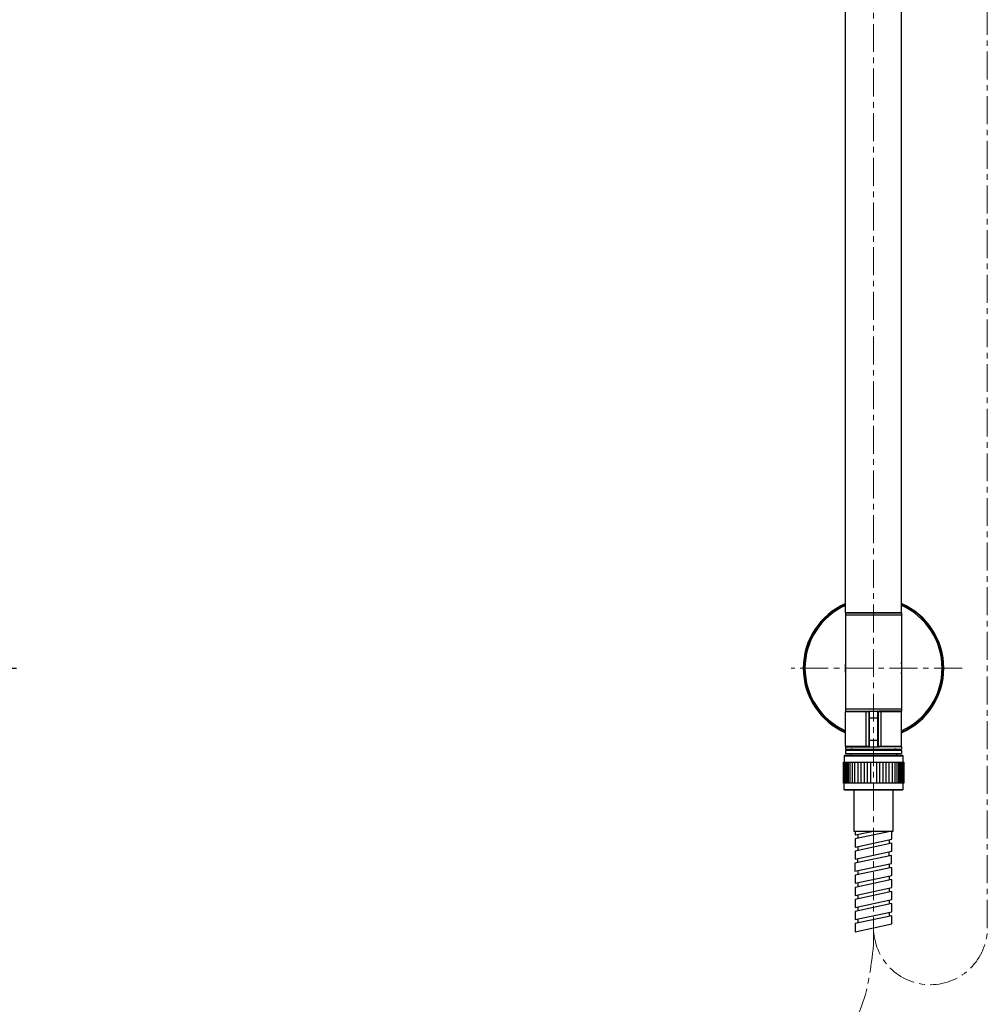
# Model space of a CAD drawing. Units: millimetres. Extents: x 72 to 8980, y -1552 to 626.
# Drawn here: x 7148 to 7582, y -1114 to -673 of the extents above; entities that cross this region are included whole.
import ezdxf

# ---------------------------------------------------------------- set-up
doc = ezdxf.new("R2010")
doc.units = ezdxf.units.MM
doc.header["$MEASUREMENT"] = 0
doc.linetypes.add('CENTER', pattern=[2, 1.25, -0.25, 0.25, -0.25])
doc.layers.add('Centerline', color=4, linetype='CENTER', lineweight=15)
doc.layers.add('Dimensions', color=7, linetype='Continuous')
doc.styles.get("Standard").update_dxf_attribs({"font": 'helr45w_0.ttf'})
doc.dimstyles.get("Standard").update_dxf_attribs({"dimscale": 10, "dimtxt": 2.5, "dimasz": 0.8, "dimexe": 1, "dimexo": 1, "dimgap": 1, "dimtad": 2, "dimtih": 1, "dimtoh": 1, "dimdec": 0, "dimzin": 0, "dimdsep": 46, "dimtxsty": 'Standard', "dimblk": 'DOT', "dimcen": 2, "dimclrd": 1, "dimclre": 1, "dimclrt": 1, "dimadec": 0, "dimazin": 0, "dimtfac": 1, "dimtdec": 0, "dimtofl": 0, "dimtmove": 0, "dimatfit": 3, "dimfxl": 1, "dimtolj": 1, "dimtzin": 0, "dimarcsym": 0})

# ---------------------------------------------------------------- blocks, each defined once
blk = doc.blocks.new('_Dot')
at = {"color": 0, "linetype": 'ByBlock', "lineweight": -2}
blk.add_line((-0.5, 0), (-1, 0), dxfattribs=at)
at = {"color": 0, "linetype": 'ByBlock', "const_width": 0.5}
blk.add_lwpolyline([(-0.25, 0, 1), (0.25, 0, 1)], format="xyb", close=True, dxfattribs=at)
blk = doc.blocks.new('*D14')
at = {"layer": 'Dimensions', "color": 1, "lineweight": -2, "transparency": 16777216}
for p, q in [((6656.91, -963.66), (7146.59, -963.66)), ((7136.59, -1455.66), (7136.59, -971.66)), ((6865.32, -1463.66), (7146.59, -1463.66))]:
    blk.add_line(p, q, dxfattribs=at)
at = {"layer": 'Dimensions', "color": 1, "lineweight": -2, "transparency": 16777216, "xscale": 8, "yscale": 8, "zscale": 8}
for p, rotation in [((7136.59, -963.66), 90), ((7136.59, -1463.66), 270)]:
    blk.add_blockref('_Dot', p, dxfattribs=dict(at, rotation=rotation))
at = {"layer": 'Dimensions', "color": 1, "transparency": 16777216, "insert": (7146.59, -1213.66), "char_height": 25, "attachment_point": 4}
blk.add_mtext('\\A1;Recommended\\P1000-1100', dxfattribs=at)

msp = doc.modelspace()

# ---------------------------------------------------------------- linework, layer by layer
for p, q in [((7518.17, -938.91), (7518.17, -429.72)), ((7543.17, -938.91), (7543.17, -429.72)), ((7543.17, -938.91), (7518.17, -938.91)), ((7518.17, -938.91), (7543.17, -938.91)), ((7518.17, -938.91), (7518.17, -982.91)), ((7543.17, -938.91), (7543.17, -982.91)), ((7543.17, -939.91), (7518.17, -939.91)), ((7518.17, -981.91), (7543.17, -981.91)), ((7518.17, -982.91), (7528.15, -982.91)), ((7528.67, -983.16), (7518.17, -983.16)), ((7518.17, -998.66), (7518.17, -983.16)), ((7527.22, -983.16), (7527.22, -998.66)), ((7528.15, -982.91), (7533.19, -982.91)), ((7528.67, -998.66), (7528.67, -983.16)), ((7528.92, -998.91), (7528.92, -982.91)), ((7532.42, -982.91), (7532.42, -998.91)), ((7543.17, -983.16), (7532.67, -983.16)), ((7532.67, -983.16), (7532.67, -998.66)), ((7543.17, -982.91), (7533.19, -982.91)), ((7534.12, -998.66), (7534.12, -983.16)), ((7543.17, -998.66), (7543.17, -983.16)), ((7528.67, -985.91), (7532.67, -985.91)), ((7528.67, -995.91), (7532.67, -995.91)), ((7518.17, -998.66), (7528.67, -998.66)), ((7518.17, -998.91), (7528.15, -998.91)), ((7518.17, -998.91), (7518.17, -999.91)), ((7518.17, -999.91), (7543.17, -999.91)), ((7518.17, -1000.41), (7543.17, -1000.41)), ((7518.17, -1000.41), (7518.17, -1001.91)), ((7522.67, -999.91), (7522.67, -1000.41)), ((7528.15, -998.91), (7533.19, -998.91)), ((7530.67, -1000.16), (7530.67, -999.91)), ((7532.67, -998.66), (7543.17, -998.66)), ((7543.17, -998.91), (7533.19, -998.91)), ((7538.67, -999.91), (7538.67, -1000.41)), ((7543.17, -998.91), (7543.17, -999.91)), ((7543.17, -1000.41), (7543.17, -1001.91)), ((7517.66, -1002.72), (7517.43, -1002.95)), ((7517.43, -1002.95), (7517.43, -1005.78)), ((7517.43, -1002.95), (7543.91, -1002.95)), ((7543.68, -1002.72), (7517.66, -1002.72)), ((7518.17, -1001.91), (7543.17, -1001.91)), ((7520.42, -1001.91), (7520.42, -1002.72)), ((7540.92, -1001.91), (7540.92, -1002.72)), ((7543.91, -1002.95), (7543.68, -1002.72)), ((7543.91, -1005.78), (7543.91, -1002.95)), ((7517.13, -1015.19), (7517.13, -1005.78)), ((7517.13, -1005.78), (7544.21, -1005.78)), ((7517.61, -1005.78), (7517.61, -1015.19)), ((7517.96, -1005.78), (7517.96, -1015.19)), ((7518.31, -1005.78), (7518.31, -1015.19)), ((7518.78, -1005.78), (7518.78, -1015.19)), ((7519.37, -1005.78), (7519.37, -1015.19)), ((7520.08, -1005.78), (7520.08, -1015.19)), ((7521.02, -1005.78), (7521.02, -1015.19)), ((7522.2, -1005.78), (7522.2, -1015.19)), ((7523.61, -1005.78), (7523.61, -1015.19)), ((7525.02, -1005.78), (7525.02, -1015.19)), ((7526.43, -1005.78), (7526.43, -1015.19)), ((7527.85, -1005.78), (7527.85, -1015.19)), ((7529.26, -1005.78), (7529.26, -1015.19)), ((7532.08, -1015.19), (7532.08, -1005.78)), ((7533.49, -1015.19), (7533.49, -1005.78)), ((7534.91, -1015.19), (7534.91, -1005.78)), ((7536.32, -1015.19), (7536.32, -1005.78)), ((7537.73, -1015.19), (7537.73, -1005.78)), ((7539.14, -1015.19), (7539.14, -1005.78)), ((7540.32, -1015.19), (7540.32, -1005.78)), ((7541.26, -1015.19), (7541.26, -1005.78)), ((7541.97, -1015.19), (7541.97, -1005.78)), ((7542.56, -1015.19), (7542.56, -1005.78)), ((7543.03, -1015.19), (7543.03, -1005.78)), ((7543.38, -1015.19), (7543.38, -1005.78)), ((7543.74, -1015.19), (7543.74, -1005.78)), ((7544.21, -1005.78), (7544.21, -1015.19)), ((7544.21, -1015.19), (7517.13, -1015.19)), ((7517.43, -1018.02), (7517.43, -1015.19)), ((7517.66, -1018.25), (7517.43, -1018.02)), ((7517.43, -1018.02), (7543.91, -1018.02)), ((7543.68, -1018.25), (7517.66, -1018.25)), ((7521.84, -1018.25), (7521.84, -1036.62)), ((7539.5, -1036.62), (7539.5, -1018.25)), ((7543.68, -1018.25), (7543.91, -1018.02)), ((7543.91, -1018.02), (7543.91, -1015.19)), ((7521.84, -1036.62), (7539.5, -1036.62)), ((7522.43, -1036.62), (7522.43, -1038.38)), ((7522.43, -1038.38), (7530.62, -1036.62)), ((7538.91, -1036.64), (7522.43, -1040.19)), ((7522.43, -1040.19), (7522.43, -1043.8)), ((7522.43, -1043.8), (7538.91, -1040.25)), ((7523.61, -1038.13), (7523.61, -1039.93)), ((7537.73, -1036.62), (7537.73, -1036.89)), ((7537.73, -1040.5), (7537.73, -1042.31)), ((7538.91, -1040.25), (7538.91, -1036.64)), ((7538.91, -1042.05), (7522.43, -1045.61)), ((7523.61, -1043.55), (7523.61, -1045.35)), ((7538.91, -1045.67), (7538.91, -1042.05)), ((7538.74, -1047.51), (7522.26, -1051.06)), ((7522.43, -1045.61), (7522.43, -1049.22)), ((7522.43, -1049.22), (7538.91, -1045.67)), ((7523.44, -1049), (7523.44, -1050.81)), ((7537.56, -1045.96), (7537.56, -1047.76)), ((7538.74, -1051.12), (7538.74, -1047.51)), ((7522.26, -1051.06), (7522.26, -1054.67)), ((7522.26, -1054.67), (7538.74, -1051.12)), ((7538.91, -1052.89), (7522.43, -1056.44)), ((7537.73, -1051.34), (7537.73, -1053.14)), ((7538.91, -1056.5), (7538.91, -1052.89)), ((7522.43, -1056.44), (7522.43, -1060.05)), ((7522.43, -1060.05), (7538.91, -1056.5)), ((7538.91, -1058.31), (7522.43, -1061.86)), ((7523.61, -1054.38), (7523.61, -1056.19)), ((7537.73, -1056.76), (7537.73, -1058.56)), ((7538.91, -1061.92), (7538.91, -1058.31)), ((7522.43, -1061.86), (7522.43, -1065.47)), ((7522.43, -1065.47), (7538.91, -1061.92)), ((7523.61, -1059.8), (7523.61, -1061.61)), ((7537.73, -1062.17), (7537.73, -1063.98)), ((7538.91, -1063.73), (7522.43, -1067.28)), ((7522.43, -1067.28), (7522.43, -1070.89)), ((7522.43, -1070.89), (7538.91, -1067.34)), ((7523.61, -1065.22), (7523.61, -1067.02)), ((7538.91, -1067.34), (7538.91, -1063.73)), ((7538.91, -1069.14), (7522.43, -1072.7)), ((7523.61, -1070.64), (7523.61, -1072.44)), ((7537.73, -1067.59), (7537.73, -1069.4)), ((7538.91, -1072.76), (7538.91, -1069.14)), ((7522.43, -1072.7), (7522.43, -1076.31)), ((7522.43, -1076.31), (7538.91, -1072.76)), ((7538.91, -1074.56), (7522.43, -1078.11)), ((7523.61, -1076.06), (7523.61, -1077.86)), ((7537.73, -1073.01), (7537.73, -1074.82)), ((7538.91, -1078.17), (7538.91, -1074.56)), ((7522.43, -1078.11), (7522.43, -1081.73)), ((7522.43, -1081.73), (7538.91, -1078.17))]:
    msp.add_line(p, q)
at = {"linetype": 'Continuous'}
msp.add_line((7540.94, -1002.72), (7520.4, -1002.72), dxfattribs=at)
for centre, radius, start, end in [((7530.67, -963.66), 31.5, 113.3865, 246.6135), ((7530.67, -963.66), 31.25, 113.5839, 246.4161), ((7530.67, -963.66), 31.5, 293.3865, 66.6135), ((7530.67, -963.66), 31.25, 293.5839, 66.4161), ((7530.67, -963.66), 30.75, 113.9903, 246.0097), ((7530.67, -963.66), 30.75, 293.9903, 66.0097), ((7530.67, -963.66), 12.75, 168.7028, 191.2972), ((7530.67, -963.66), 12.75, 348.7028, 11.2972), ((7518.42, -983.16), 0.25, 90, 180), ((7528.92, -983.16), 0.25, 90, 180), ((7532.42, -983.16), 0.25, 0, 90), ((7542.92, -983.16), 0.25, 0, 90), ((7518.42, -998.66), 0.25, 180, 262.5), ((7523.13, -1000.98), 0.747, 127.8024, 129.4216), ((7528.92, -998.66), 0.25, 180, 270), ((7532.42, -998.66), 0.25, 270, 0), ((7538.21, -1000.98), 0.747, 50.5715, 52.1951), ((7542.92, -998.66), 0.25, 277.5, 0)]:
    msp.add_arc(centre, radius, start, end)
for points, knots in [([(7527.22, -983.16), (7527.22, -983.12), (7527.23, -983.06), (7527.24, -982.99), (7527.25, -982.95), (7527.26, -982.92), (7527.28, -982.91), (7527.29, -982.91)], [0, 0, 0, 0, 0.355367, 0.661248, 0.782824, 0.879322, 1, 1, 1, 1]), ([(7534.12, -983.16), (7534.12, -983.12), (7534.12, -983.06), (7534.1, -982.99), (7534.09, -982.95), (7534.08, -982.92), (7534.06, -982.91), (7534.05, -982.91)], [0, 0, 0, 0, 0.355367, 0.661248, 0.782824, 0.879322, 1, 1, 1, 1]), ([(7521.27, -999.91), (7521.09, -999.91), (7520.76, -999.93), (7520.39, -1000.02), (7520.16, -1000.12), (7520.01, -1000.23), (7519.92, -1000.33), (7519.88, -1000.41)], [0, 0, 0, 0, 0.35312, 0.630095, 0.743225, 0.841298, 1, 1, 1, 1]), ([(7522.47, -1000.4), (7522.49, -1000.35), (7522.54, -1000.25), (7522.62, -1000.17), (7522.67, -1000.14)], [0, 0, 0, 0, 0.470733, 1, 1, 1, 1]), ([(7525.98, -1000.41), (7526.36, -1000.34), (7527.91, -1000.07), (7529.48, -999.91), (7530.67, -999.91)], [0, 0, 0, 0, 0.24155, 1, 1, 1, 1]), ([(7527.22, -998.66), (7527.22, -998.69), (7527.23, -998.75), (7527.24, -998.82), (7527.25, -998.86), (7527.26, -998.89), (7527.28, -998.91), (7527.29, -998.91)], [0, 0, 0, 0, 0.355367, 0.661248, 0.782824, 0.879322, 1, 1, 1, 1]), ([(7530.67, -1000.16), (7530.41, -1000.16), (7529.36, -1000.18), (7528.31, -1000.29), (7527.54, -1000.4)], [0, 0, 0, 0, 0.252299, 1, 1, 1, 1]), ([(7530.67, -1000.16), (7530.47, -1000.16), (7529.67, -1000.18), (7528.88, -1000.29), (7528.29, -1000.4)], [0, 0, 0, 0, 0.251687, 1, 1, 1, 1]), ([(7530.67, -999.91), (7531.07, -999.91), (7532.65, -999.96), (7534.21, -1000.2), (7535.36, -1000.41)], [0, 0, 0, 0, 0.255861, 1, 1, 1, 1]), ([(7533.05, -1000.4), (7532.86, -1000.37), (7532.07, -1000.23), (7531.27, -1000.16), (7530.67, -1000.16)], [0, 0, 0, 0, 0.247646, 1, 1, 1, 1]), ([(7533.81, -1000.4), (7533.55, -1000.37), (7532.51, -1000.23), (7531.46, -1000.16), (7530.67, -1000.16)], [0, 0, 0, 0, 0.246784, 1, 1, 1, 1]), ([(7534.12, -998.66), (7534.12, -998.69), (7534.12, -998.75), (7534.1, -998.82), (7534.09, -998.86), (7534.08, -998.89), (7534.06, -998.91), (7534.05, -998.91)], [0, 0, 0, 0, 0.355367, 0.661248, 0.782824, 0.879322, 1, 1, 1, 1]), ([(7538.67, -1000.14), (7538.72, -1000.17), (7538.8, -1000.25), (7538.85, -1000.35), (7538.87, -1000.4)], [0, 0, 0, 0, 0.529264, 1, 1, 1, 1]), ([(7541.46, -1000.41), (7541.42, -1000.33), (7541.33, -1000.23), (7541.18, -1000.12), (7540.95, -1000.02), (7540.58, -999.93), (7540.25, -999.91), (7540.07, -999.91)], [0, 0, 0, 0, 0.158701, 0.256774, 0.369903, 0.646879, 1, 1, 1, 1])]:
    msp.add_open_spline(points, degree=3, knots=knots)
at = {"layer": 'Centerline', "ltscale": 10}
for p, q in [((7530.67, -1087.62), (7530.67, 286.8)), ((7581.67, -1079.95), (7581.67, -135.72)), ((7570.34, -963.66), (7493.82, -963.66))]:
    msp.add_line(p, q, dxfattribs=at)
msp.add_arc((7556.17, -1079.95), 25.5, 180, 0, dxfattribs=at)
msp.add_open_spline([(7530.67, -1087.62), (7529.51, -1097.72), (7526.03, -1128.01), (7486.31, -1157.31), (7473.68, -1191.29), (7469.66, -1206.12)], degree=3, knots=[0, 0, 0, 0, 29.682474, 89.036426, 135.468082, 135.468082, 135.468082, 135.468082], dxfattribs=at)

# ---------------------------------------------------------------- dimensions: what is measured, and where the dimension line sits
at = {"layer": 'Dimensions'}
dim = msp.add_linear_dim(base=(7136.59, -963.66), p1=(6855.32, -1463.66), p2=(6646.91, -963.66), angle=90, text='Recommended\\P1000-1100', dimstyle='Standard', dxfattribs=at)
dim.commit()
dim.dimension.update_dxf_attribs({"geometry": '*D14', "text_midpoint": (7136.59, -1213.66), "dimtype": 160})

doc.saveas('drawing.dxf')
